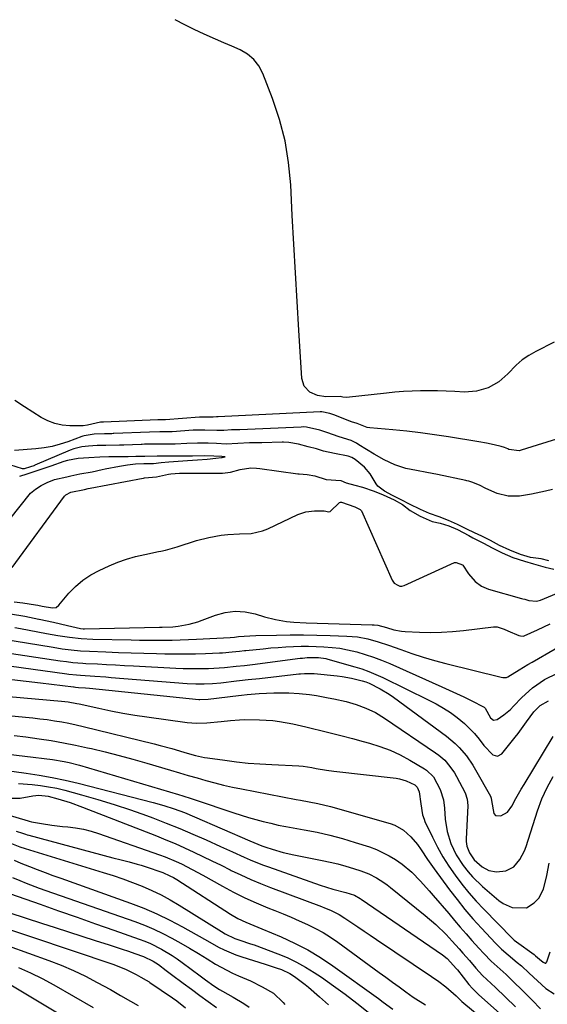
# Model space of a CAD drawing. Units: inches. Extents: x 1846623 to 1851978, y 431719 to 437072.
# Drawn here: x 1848454 to 1848635, y 433785 to 434122 of the extents above; entities that cross this region are included whole.
import ezdxf

# ---------------------------------------------------------------- set-up
doc = ezdxf.new("R2010")
doc.units = ezdxf.units.IN
doc.header["$MEASUREMENT"] = 0
doc.layers.add('7', color=7, linetype='Continuous')
doc.layers.add('8', color=7, linetype='Continuous')

msp = doc.modelspace()

# ---------------------------------------------------------------- linework, layer by layer
at = {"layer": '7', "color": 18}
for points in [[(1848637.16, 434011.93, 1736), (1848630.81, 434008.81, 1736), (1848628.41, 434007.44, 1736), (1848626.14, 434005.91, 1736), (1848624.07, 434004.12, 1736), (1848621.24, 434001.16, 1736), (1848618.16, 433998.37, 1736), (1848614.55, 433996.32, 1736), (1848610.57, 433995.13, 1736), (1848606.42, 433994.87, 1736), (1848603.08, 433995.04, 1736), (1848600.16, 433995.17, 1736), (1848597.24, 433995.25, 1736), (1848594.31, 433995.27, 1736), (1848591.39, 433995.25, 1736), (1848588.47, 433995.17, 1736), (1848585.55, 433995.03, 1736), (1848582.63, 433994.8, 1736), (1848579.72, 433994.52, 1736), (1848566.02, 433993.02, 1736), (1848564.74, 433993.09, 1736), (1848563.86, 433993.29, 1736), (1848558.98, 433993.27, 1736), (1848556.1, 433993.65, 1736), (1848553.46, 433994.87, 1736), (1848551.56, 433996.87, 1736), (1848550.76, 433999.51, 1736), (1848549.71, 434016.12, 1736), (1848549.11, 434025.93, 1736), (1848548.53, 434035.74, 1736), (1848548, 434045.55, 1736), (1848547.49, 434055.36, 1736), (1848546.96, 434065.91, 1736), (1848546.21, 434073.47, 1736), (1848545, 434080.93, 1736), (1848543.09, 434088.24, 1736), (1848540.7, 434095.46, 1736), (1848537.4, 434104.03, 1736), (1848536.03, 434106.61, 1736), (1848534.32, 434108.87, 1736), (1848532.13, 434110.65, 1736), (1848529.6, 434112.12, 1736), (1848526.8, 434113.33, 1736), (1848524, 434114.54, 1736), (1848521.2, 434115.76, 1736), (1848517.26, 434117.49, 1736), (1848513.94, 434119.05, 1736), (1848510.66, 434120.69, 1736), (1848507.44, 434122.46, 1736)], [(1848637.88, 433978.7, 1734), (1848634.59, 433977.67, 1734), (1848631.31, 433976.63, 1734), (1848625.79, 433974.89, 1734), (1848625.09, 433974.74, 1734), (1848621.56, 433975.2, 1734), (1848621.23, 433975.37, 1734), (1848620.17, 433975.84, 1734), (1848619.03, 433976.22, 1734), (1848616.58, 433976.78, 1734), (1848613.99, 433977.33, 1734), (1848611.38, 433977.79, 1734), (1848600.91, 433979.52, 1734), (1848596.17, 433980.24, 1734), (1848591.42, 433980.9, 1734), (1848586.66, 433981.45, 1734), (1848581.88, 433981.92, 1734), (1848573.98, 433982.63, 1734), (1848573.16, 433982.74, 1734), (1848569.64, 433984.03, 1734), (1848567.76, 433984.69, 1734), (1848567.43, 433984.79, 1734), (1848567.28, 433984.85, 1734), (1848567.2, 433984.88, 1734), (1848567.12, 433984.91, 1734), (1848561.74, 433987.1, 1734), (1848560.3, 433987.55, 1734), (1848557.54, 433988.11, 1734), (1848557.21, 433988.1, 1734), (1848557.04, 433988.1, 1734), (1848522.08, 433986.33, 1734), (1848521.5, 433986.32, 1734), (1848520.45, 433986.3, 1734), (1848518.2, 433986.27, 1734), (1848516.13, 433986.29, 1734), (1848515.67, 433986.26, 1734), (1848504.13, 433985.37, 1734), (1848504.04, 433985.36, 1734), (1848503.77, 433985.35, 1734), (1848502.96, 433985.35, 1734), (1848501.59, 433985.33, 1734), (1848501.43, 433985.32, 1734), (1848482.9, 433984.54, 1734), (1848482.83, 433984.54, 1734), (1848482.49, 433984.53, 1734), (1848481.84, 433984.52, 1734), (1848477.39, 433983.56, 1734), (1848475.85, 433983.31, 1734), (1848471.33, 433983.31, 1734), (1848468.74, 433983.55, 1734), (1848466.23, 433984.06, 1734), (1848463.83, 433984.98, 1734), (1848461.51, 433986.17, 1734), (1848455.8, 433989.74, 1734), (1848452.52, 433991.93, 1734)], [(1848636.51, 433961.47, 1732), (1848634.15, 433960.88, 1732), (1848629.39, 433959.88, 1732), (1848625.26, 433959.21, 1732), (1848621.4, 433959.15, 1732), (1848617.66, 433960.14, 1732), (1848613.7, 433961.86, 1732), (1848611.55, 433962.91, 1732), (1848608.98, 433963.95, 1732), (1848607.95, 433964.28, 1732), (1848607.25, 433964.46, 1732), (1848606.9, 433964.54, 1732), (1848597.14, 433966.62, 1732), (1848593.55, 433967.32, 1732), (1848589.94, 433967.93, 1732), (1848586.38, 433968.69, 1732), (1848582.61, 433969.97, 1732), (1848578.97, 433971.61, 1732), (1848575.5, 433973.57, 1732), (1848570.31, 433976.81, 1732), (1848569.42, 433977.33, 1732), (1848567.59, 433978.21, 1732), (1848563.56, 433979.5, 1732), (1848559.35, 433981.03, 1732), (1848556.94, 433981.77, 1732), (1848552.38, 433982.82, 1732), (1848551.15, 433982.89, 1732), (1848550.54, 433982.87, 1732), (1848529.57, 433981.9, 1732), (1848529.29, 433981.89, 1732), (1848526.68, 433981.89, 1732), (1848524.04, 433981.72, 1732), (1848521.65, 433981.64, 1732), (1848517.53, 433981.85, 1732), (1848515.23, 433981.83, 1732), (1848514.09, 433981.79, 1732), (1848513.52, 433981.75, 1732), (1848506.41, 433981.25, 1732), (1848506.15, 433981.23, 1732), (1848502.19, 433981.19, 1732), (1848498.57, 433981.12, 1732), (1848486.37, 433980.62, 1732), (1848486.16, 433980.61, 1732), (1848485.72, 433980.6, 1732), (1848484.85, 433980.57, 1732), (1848483.2, 433980.56, 1732), (1848479.65, 433980.42, 1732), (1848476.23, 433979.87, 1732), (1848475.73, 433979.69, 1732), (1848475.48, 433979.6, 1732), (1848470.68, 433977.83, 1732), (1848468, 433976.97, 1732), (1848465.29, 433976.25, 1732), (1848462.54, 433975.76, 1732), (1848459.75, 433975.42, 1732), (1848452.4, 433974.83, 1732)], [(1848450.83, 433951.27, 1728), (1848457.92, 433960.16, 1728), (1848458.41, 433960.7, 1728), (1848459.53, 433961.64, 1728), (1848461.56, 433962.85, 1728), (1848463.57, 433963.85, 1728), (1848466.11, 433964.93, 1728), (1848470.35, 433965.86, 1728), (1848471.73, 433966.15, 1728), (1848474.77, 433966.81, 1728), (1848479, 433967.52, 1728), (1848482.45, 433968.3, 1728), (1848483.48, 433968.5, 1728), (1848488.28, 433969.43, 1728), (1848491.13, 433969.97, 1728), (1848493.86, 433970.26, 1728), (1848496.68, 433970.33, 1728), (1848499.97, 433970.43, 1728), (1848502.62, 433970.68, 1728), (1848505.24, 433970.93, 1728), (1848508.37, 433971.16, 1728), (1848511.59, 433971.41, 1728), (1848515.08, 433971.64, 1728), (1848518.3, 433971.85, 1728), (1848521.32, 433972.18, 1728), (1848523.3, 433972.46, 1728), (1848523.47, 433972.49, 1728), (1848524.48, 433972.65, 1728), (1848523.32, 433972.75, 1728), (1848520.63, 433972.91, 1728), (1848517.53, 433972.95, 1728), (1848513.37, 433972.92, 1728), (1848510.33, 433972.87, 1728), (1848507.97, 433972.85, 1728), (1848504.45, 433972.87, 1728), (1848501.23, 433972.87, 1728), (1848497.06, 433972.83, 1728), (1848493.91, 433972.76, 1728), (1848491.26, 433972.69, 1728), (1848487.97, 433972.64, 1728), (1848484.71, 433972.61, 1728), (1848481.55, 433972.55, 1728), (1848477.87, 433972.33, 1728), (1848474.21, 433972.04, 1728), (1848470.53, 433971.42, 1728), (1848469.3, 433971.07, 1728), (1848464.8, 433969.44, 1728), (1848462.1, 433968.53, 1728), (1848459.4, 433967.67, 1728), (1848456.58, 433966.69, 1728), (1848454.14, 433965.91, 1728)], [(1848452.31, 433922.99, 1732), (1848455.24, 433922.61, 1732), (1848459.58, 433921.96, 1732), (1848460.34, 433921.83, 1732), (1848461.84, 433921.52, 1732), (1848465.4, 433920.88, 1732), (1848466.62, 433921.09, 1732), (1848467.61, 433921.83, 1732), (1848471.04, 433925.9, 1732), (1848473.33, 433928.27, 1732), (1848475.79, 433930.41, 1732), (1848478.52, 433932.2, 1732), (1848481.42, 433933.76, 1732), (1848484.78, 433935.29, 1732), (1848487.75, 433936.52, 1732), (1848490.77, 433937.61, 1732), (1848493.86, 433938.49, 1732), (1848496.99, 433939.23, 1732), (1848501.71, 433940.18, 1732), (1848502.52, 433940.35, 1732), (1848504.13, 433940.72, 1732), (1848507.31, 433941.59, 1732), (1848508.1, 433941.83, 1732), (1848514.72, 433943.95, 1732), (1848518.87, 433945.06, 1732), (1848523.11, 433945.78, 1732), (1848525.39, 433946.02, 1732), (1848529.41, 433946.25, 1732), (1848533.41, 433946.41, 1732), (1848537.25, 433947.26, 1732), (1848539.1, 433947.99, 1732), (1848549.42, 433952.91, 1732), (1848552.16, 433953.86, 1732), (1848555.04, 433954.2, 1732), (1848558.42, 433954.2, 1732), (1848560.01, 433953.81, 1732), (1848560.39, 433953.93, 1732), (1848563.62, 433957.01, 1732), (1848563.99, 433957.14, 1732), (1848564.32, 433957.08, 1732), (1848568.85, 433955.58, 1732), (1848570.68, 433954.67, 1732), (1848571.05, 433954.27, 1732), (1848571.12, 433954.15, 1732), (1848581.67, 433930.45, 1732), (1848581.89, 433930.02, 1732), (1848582.37, 433929.4, 1732), (1848583.65, 433928.65, 1732), (1848584.33, 433928.34, 1732), (1848584.94, 433928.29, 1732), (1848585.78, 433928.52, 1732), (1848603.03, 433936.4, 1732), (1848603.16, 433936.45, 1732), (1848603.42, 433936.5, 1732), (1848603.56, 433936.5, 1732), (1848605.71, 433935.67, 1732), (1848605.83, 433935.56, 1732), (1848607.74, 433932.55, 1732), (1848610.07, 433929.95, 1732), (1848612.19, 433928.35, 1732), (1848614.64, 433927.32, 1732), (1848625.99, 433924.14, 1732), (1848626.34, 433924.04, 1732), (1848627.06, 433923.85, 1732), (1848628.48, 433923.47, 1732), (1848631.09, 433923.22, 1732), (1848631.98, 433923.44, 1732), (1848632.41, 433923.59, 1732), (1848642.63, 433927.73, 1732)], [(1848451.02, 433918.83, 1734), (1848455.92, 433918.07, 1734), (1848460.78, 433917.09, 1734), (1848460.84, 433917.07, 1734), (1848465.71, 433915.96, 1734), (1848470.58, 433914.85, 1734), (1848475.02, 433913.85, 1734), (1848475.89, 433913.76, 1734), (1848476.33, 433913.75, 1734), (1848501.98, 433914.29, 1734), (1848502.91, 433914.31, 1734), (1848506.6, 433914.45, 1734), (1848508.43, 433914.64, 1734), (1848512.17, 433915.31, 1734), (1848515.19, 433916.14, 1734), (1848516.67, 433916.67, 1734), (1848521.17, 433918.41, 1734), (1848524.54, 433919.33, 1734), (1848527.93, 433919.79, 1734), (1848531.34, 433919.56, 1734), (1848534.76, 433918.87, 1734), (1848537.92, 433917.89, 1734), (1848541.68, 433916.9, 1734), (1848545.51, 433916.27, 1734), (1848547.98, 433915.99, 1734), (1848552.21, 433915.73, 1734), (1848574.85, 433915.15, 1734), (1848575.48, 433915.12, 1734), (1848576.73, 433914.97, 1734), (1848579.77, 433914.17, 1734), (1848582.28, 433913.36, 1734), (1848584.82, 433912.88, 1734), (1848586.11, 433912.77, 1734), (1848591.04, 433912.55, 1734), (1848594.81, 433912.48, 1734), (1848598.57, 433912.54, 1734), (1848602.32, 433912.78, 1734), (1848606.07, 433913.15, 1734), (1848616.35, 433914.44, 1734), (1848617.61, 433914.43, 1734), (1848620.02, 433913.58, 1734), (1848621.21, 433913.09, 1734), (1848625.08, 433911.49, 1734), (1848625.65, 433911.33, 1734), (1848626.61, 433911.23, 1734), (1848626.9, 433911.31, 1734), (1848631.36, 433913.41, 1734), (1848635.76, 433915.49, 1734)], [(1848452.54, 433914.14, 1736), (1848454.48, 433913.79, 1736), (1848463.3, 433912.11, 1736), (1848467.25, 433911.41, 1736), (1848471.23, 433910.84, 1736), (1848475.22, 433910.43, 1736), (1848479.23, 433910.23, 1736), (1848492.33, 433909.92, 1736), (1848495.13, 433909.87, 1736), (1848497.93, 433909.83, 1736), (1848500.72, 433909.83, 1736), (1848503.52, 433909.84, 1736), (1848506.32, 433909.89, 1736), (1848509.12, 433909.96, 1736), (1848511.92, 433910.06, 1736), (1848514.71, 433910.19, 1736), (1848526.27, 433910.8, 1736), (1848527.66, 433910.91, 1736), (1848529.04, 433911.04, 1736), (1848532.99, 433911.33, 1736), (1848535.04, 433911.41, 1736), (1848542.13, 433911.57, 1736), (1848546.7, 433911.63, 1736), (1848551.26, 433911.64, 1736), (1848555.83, 433911.58, 1736), (1848560.4, 433911.46, 1736), (1848566.12, 433911.26, 1736), (1848569.78, 433910.95, 1736), (1848573.38, 433910.27, 1736), (1848576.93, 433909.31, 1736), (1848580.42, 433908.14, 1736), (1848584.58, 433906.59, 1736), (1848588.41, 433905.25, 1736), (1848592.27, 433903.99, 1736), (1848596.17, 433902.85, 1736), (1848600.09, 433901.81, 1736), (1848618.95, 433897.12, 1736), (1848619.55, 433897.01, 1736), (1848620.76, 433897.08, 1736), (1848621.31, 433897.33, 1736), (1848625.14, 433899.72, 1736), (1848628.07, 433901.48, 1736), (1848629.55, 433902.33, 1736), (1848637.46, 433906.85, 1736)], [(1848448.02, 433910.34, 1738), (1848465.65, 433907.39, 1738), (1848468.73, 433906.92, 1738), (1848471.83, 433906.52, 1738), (1848474.93, 433906.22, 1738), (1848478.04, 433906.04, 1738), (1848483.63, 433905.82, 1738), (1848487.98, 433905.66, 1738), (1848492.33, 433905.52, 1738), (1848496.69, 433905.39, 1738), (1848501.04, 433905.27, 1738), (1848503.87, 433905.2, 1738), (1848507.35, 433905.15, 1738), (1848510.82, 433905.14, 1738), (1848514.3, 433905.2, 1738), (1848517.77, 433905.31, 1738), (1848522.56, 433905.5, 1738), (1848523.64, 433905.55, 1738), (1848526.88, 433905.8, 1738), (1848529.44, 433906.06, 1738), (1848531.11, 433906.25, 1738), (1848531.53, 433906.29, 1738), (1848537.53, 433906.92, 1738), (1848540.12, 433907.17, 1738), (1848542.7, 433907.38, 1738), (1848545.29, 433907.54, 1738), (1848547.89, 433907.67, 1738), (1848550.48, 433907.74, 1738), (1848553.08, 433907.77, 1738), (1848555.67, 433907.71, 1738), (1848558.27, 433907.61, 1738), (1848561.09, 433907.38, 1738), (1848563.74, 433907.05, 1738), (1848566.36, 433906.56, 1738), (1848569.57, 433905.79, 1738), (1848572.44, 433904.96, 1738), (1848575.27, 433904.03, 1738), (1848578.07, 433902.98, 1738), (1848580.83, 433901.83, 1738), (1848598.72, 433893.9, 1738), (1848601.23, 433892.76, 1738), (1848603.74, 433891.6, 1738), (1848606.22, 433890.41, 1738), (1848608.7, 433889.19, 1738), (1848613.11, 433886.91, 1738), (1848613.49, 433886.58, 1738), (1848615.32, 433883.19, 1738), (1848616.38, 433882.43, 1738), (1848617.66, 433882.67, 1738), (1848619.86, 433884.23, 1738), (1848622.12, 433886.13, 1738), (1848623.17, 433887.17, 1738), (1848626.09, 433890.2, 1738), (1848629.75, 433893.53, 1738), (1848633.83, 433896.33, 1738), (1848638.26, 433898.54, 1738)], [(1848434.88, 433903.2, 1742), (1848470.29, 433898.29, 1742), (1848470.96, 433898.2, 1742), (1848473.67, 433897.91, 1742), (1848475.02, 433897.8, 1742), (1848479.91, 433897.48, 1742), (1848483.62, 433897.22, 1742), (1848485.48, 433897.07, 1742), (1848511.54, 433895, 1742), (1848514.41, 433894.85, 1742), (1848517.29, 433894.85, 1742), (1848520.17, 433894.98, 1742), (1848523.03, 433895.25, 1742), (1848528.4, 433895.88, 1742), (1848529.38, 433895.99, 1742), (1848532.33, 433896.31, 1742), (1848536.26, 433896.74, 1742), (1848549.67, 433898.27, 1742), (1848550.33, 433898.34, 1742), (1848551.66, 433898.44, 1742), (1848554.33, 433898.44, 1742), (1848554.99, 433898.39, 1742), (1848562.85, 433897.62, 1742), (1848564.51, 433897.42, 1742), (1848567.79, 433896.84, 1742), (1848571.42, 433895.95, 1742), (1848572.64, 433895.58, 1742), (1848573.82, 433895.08, 1742), (1848577.54, 433893.22, 1742), (1848580.64, 433891.35, 1742), (1848582.12, 433890.31, 1742), (1848600.32, 433876.9, 1742), (1848603.26, 433874.46, 1742), (1848604.6, 433873.11, 1742), (1848607.07, 433870.19, 1742), (1848609.25, 433867.05, 1742), (1848610.24, 433865.41, 1742), (1848615.33, 433856.35, 1742), (1848615.59, 433855.66, 1742), (1848615.71, 433854.93, 1742), (1848616.47, 433850.46, 1742), (1848617.05, 433849.81, 1742), (1848618.89, 433849.62, 1742), (1848621.1, 433850.95, 1742), (1848622.68, 433852.98, 1742), (1848624.03, 433855.54, 1742), (1848625.86, 433858.81, 1742), (1848626.81, 433860.42, 1742), (1848636.79, 433876.83, 1742)], [(1848451.5, 433896.39, 1744), (1848456.43, 433895.82, 1744), (1848461.35, 433895.23, 1744), (1848472.58, 433893.83, 1744), (1848472.83, 433893.8, 1744), (1848473.32, 433893.75, 1744), (1848474.3, 433893.66, 1744), (1848476.72, 433893.47, 1744), (1848478.04, 433893.35, 1744), (1848515.49, 433889.54, 1744), (1848515.88, 433889.51, 1744), (1848518.64, 433889.59, 1744), (1848529.06, 433890.91, 1744), (1848530.04, 433891.02, 1744), (1848532.01, 433891.22, 1744), (1848536.14, 433891.54, 1744), (1848538.69, 433891.67, 1744), (1848541.16, 433891.77, 1744), (1848544.51, 433891.8, 1744), (1848546.35, 433891.77, 1744), (1848549.86, 433891.59, 1744), (1848553.36, 433891.2, 1744), (1848555.82, 433890.83, 1744), (1848559.75, 433890.12, 1744), (1848561.71, 433889.71, 1744), (1848565.87, 433888.78, 1744), (1848569.34, 433887.84, 1744), (1848572.71, 433886.59, 1744), (1848575.95, 433885.03, 1744), (1848579.02, 433883.16, 1744), (1848596.51, 433871.29, 1744), (1848597.61, 433870.48, 1744), (1848599.64, 433868.67, 1744), (1848601.43, 433866.6, 1744), (1848602.96, 433864.35, 1744), (1848603.64, 433863.16, 1744), (1848606.62, 433857.5, 1744), (1848607.36, 433855.38, 1744), (1848607.52, 433853.13, 1744), (1848607.03, 433841.6, 1744), (1848607.04, 433840.8, 1744), (1848607.26, 433839.21, 1744), (1848608.11, 433836.93, 1744), (1848609.74, 433834.58, 1744), (1848612.48, 433832.13, 1744), (1848614.81, 433830.91, 1744), (1848617.41, 433830.51, 1744), (1848620.53, 433830.78, 1744), (1848623.28, 433832.15, 1744), (1848625.41, 433834.65, 1744), (1848626.97, 433837.61, 1744), (1848627.56, 433839.19, 1744), (1848631.4, 433851.32, 1744), (1848632.91, 433855.42, 1744), (1848634.67, 433859.39, 1744), (1848636.79, 433863.17, 1744)], [(1848441.34, 433891.31, 1746), (1848468.53, 433888.94, 1746), (1848470.78, 433888.68, 1746), (1848473.77, 433888.16, 1746), (1848474.51, 433888, 1746), (1848481.22, 433886.49, 1746), (1848485.32, 433885.63, 1746), (1848489.44, 433884.83, 1746), (1848493.58, 433884.14, 1746), (1848497.73, 433883.53, 1746), (1848511.45, 433881.67, 1746), (1848513.14, 433881.5, 1746), (1848514.83, 433881.39, 1746), (1848518.22, 433881.46, 1746), (1848523.17, 433881.95, 1746), (1848526.29, 433882.35, 1746), (1848529.42, 433882.57, 1746), (1848531, 433882.6, 1746), (1848536.29, 433882.57, 1746), (1848540.87, 433882.33, 1746), (1848543.14, 433882.02, 1746), (1848547.65, 433881.15, 1746), (1848552.13, 433880.14, 1746), (1848554.37, 433879.61, 1746), (1848557.21, 433878.92, 1746), (1848560.85, 433878.02, 1746), (1848564.5, 433877.09, 1746), (1848568.13, 433876.13, 1746), (1848571.76, 433875.15, 1746), (1848573.88, 433874.57, 1746), (1848577.47, 433873.43, 1746), (1848580.98, 433872.11, 1746), (1848584.37, 433870.52, 1746), (1848587.69, 433868.75, 1746), (1848592.78, 433865.77, 1746), (1848593.46, 433865.32, 1746), (1848595.8, 433863.03, 1746), (1848598.15, 433858.65, 1746), (1848599.23, 433855.1, 1746), (1848599.57, 433852.3, 1746), (1848599.85, 433848.55, 1746), (1848600.48, 433844.3, 1746), (1848601.76, 433840.19, 1746), (1848603.62, 433836.3, 1746), (1848605.95, 433832.67, 1746), (1848607.67, 433830.48, 1746), (1848609.22, 433828.7, 1746), (1848612.63, 433825.42, 1746), (1848618.23, 433820.6, 1746), (1848619.63, 433819.59, 1746), (1848622.72, 433818.18, 1746), (1848627.62, 433818.08, 1746), (1848630.31, 433819.79, 1746), (1848631.82, 433821.47, 1746), (1848633.46, 433824.57, 1746), (1848634.63, 433829.21, 1746), (1848635.43, 433833.38, 1746)], [(1848447.99, 433884.26, 1748), (1848456.13, 433883.49, 1748), (1848458.62, 433883.23, 1748), (1848461.12, 433882.94, 1748), (1848463.61, 433882.6, 1748), (1848466.09, 433882.24, 1748), (1848468.56, 433881.82, 1748), (1848471.03, 433881.36, 1748), (1848473.48, 433880.83, 1748), (1848475.93, 433880.27, 1748), (1848500.2, 433874.28, 1748), (1848502.24, 433873.77, 1748), (1848506.29, 433872.67, 1748), (1848510.32, 433871.49, 1748), (1848512.33, 433870.91, 1748), (1848514.35, 433870.35, 1748), (1848517.42, 433869.68, 1748), (1848518.45, 433869.51, 1748), (1848524.37, 433868.67, 1748), (1848528.38, 433868.16, 1748), (1848532.39, 433867.73, 1748), (1848536.41, 433867.42, 1748), (1848540.44, 433867.18, 1748), (1848549.69, 433866.77, 1748), (1848551.18, 433866.66, 1748), (1848554.14, 433866.18, 1748), (1848555.61, 433865.91, 1748), (1848559.16, 433865.29, 1748), (1848561.69, 433864.95, 1748), (1848582.98, 433862.53, 1748), (1848584.15, 433862.33, 1748), (1848586.41, 433861.66, 1748), (1848589.37, 433860.23, 1748), (1848590.17, 433859.46, 1748), (1848590.89, 433857.86, 1748), (1848591.44, 433853.79, 1748), (1848592.1, 433849.94, 1748), (1848592.6, 433848.47, 1748), (1848592.9, 433847.75, 1748), (1848595.49, 433842.31, 1748), (1848597.21, 433838.93, 1748), (1848599.05, 433835.63, 1748), (1848601.08, 433832.44, 1748), (1848603.24, 433829.28, 1748), (1848605.55, 433826.25, 1748), (1848607.94, 433823.29, 1748), (1848610.46, 433820.44, 1748), (1848613.06, 433817.65, 1748), (1848622.7, 433807.78, 1748), (1848622.88, 433807.6, 1748), (1848623.46, 433807.08, 1748), (1848624.28, 433806.43, 1748), (1848630.27, 433802.08, 1748), (1848630.75, 433801.72, 1748), (1848632.12, 433800.54, 1748), (1848633.35, 433799.49, 1748), (1848633.99, 433799.16, 1748), (1848634.26, 433799.17, 1748), (1848634.65, 433799.58, 1748), (1848635.73, 433803.03, 1748)], [(1848446.3, 433871.26, 1752), (1848465.36, 433868.95, 1752), (1848469.36, 433868.31, 1752), (1848471.06, 433867.95, 1752), (1848474.7, 433867, 1752), (1848508.53, 433856.91, 1752), (1848509.96, 433856.48, 1752), (1848512.82, 433855.58, 1752), (1848514.24, 433855.11, 1752), (1848527.5, 433850.67, 1752), (1848529.99, 433849.86, 1752), (1848532.5, 433849.09, 1752), (1848535.03, 433848.38, 1752), (1848537.56, 433847.7, 1752), (1848540.11, 433847.08, 1752), (1848542.67, 433846.5, 1752), (1848545.24, 433845.98, 1752), (1848547.82, 433845.51, 1752), (1848551.55, 433844.86, 1752), (1848555.97, 433844, 1752), (1848560.37, 433843.02, 1752), (1848564.72, 433841.85, 1752), (1848569.04, 433840.56, 1752), (1848573.94, 433838.98, 1752), (1848576.26, 433838.13, 1752), (1848580.68, 433835.99, 1752), (1848582.78, 433834.72, 1752), (1848585.05, 433833.12, 1752), (1848588.37, 433830.34, 1752), (1848591.41, 433827.23, 1752), (1848594.32, 433824, 1752), (1848595.74, 433822.35, 1752), (1848601.03, 433816.13, 1752), (1848603, 433813.82, 1752), (1848604.98, 433811.53, 1752), (1848606.97, 433809.25, 1752), (1848608.97, 433806.97, 1752), (1848611.37, 433804.26, 1752), (1848613.02, 433802.46, 1752), (1848615.57, 433799.85, 1752), (1848618.58, 433797.11, 1752), (1848620.71, 433795.22, 1752), (1848621.74, 433794.25, 1752), (1848622.77, 433793.26, 1752), (1848626.63, 433789.46, 1752), (1848629.54, 433786.52, 1752), (1848632.39, 433783.53, 1752)], [(1848443.94, 433865.93, 1754), (1848456.34, 433864.26, 1754), (1848460.83, 433863.58, 1754), (1848465.3, 433862.79, 1754), (1848469.74, 433861.85, 1754), (1848474.16, 433860.8, 1754), (1848499.89, 433854.23, 1754), (1848503.48, 433853.23, 1754), (1848507.03, 433852.07, 1754), (1848510.53, 433850.76, 1754), (1848513.98, 433849.33, 1754), (1848532.99, 433841.06, 1754), (1848534.32, 433840.49, 1754), (1848537, 433839.37, 1754), (1848538.37, 433838.9, 1754), (1848540.64, 433838.18, 1754), (1848544.32, 433837.13, 1754), (1848548.06, 433836.28, 1754), (1848557.68, 433834.39, 1754), (1848560.39, 433833.8, 1754), (1848563.09, 433833.16, 1754), (1848565.77, 433832.43, 1754), (1848568.44, 433831.63, 1754), (1848570.92, 433830.85, 1754), (1848573.67, 433829.8, 1754), (1848576.28, 433828.44, 1754), (1848578.77, 433826.84, 1754), (1848579.96, 433825.97, 1754), (1848581.13, 433825.07, 1754), (1848592.98, 433815.55, 1754), (1848596.67, 433812.37, 1754), (1848600.14, 433808.96, 1754), (1848602.26, 433806.7, 1754), (1848604.63, 433804.06, 1754), (1848605.9, 433802.59, 1754), (1848608.1, 433800.02, 1754), (1848610.34, 433797.49, 1754), (1848612.62, 433794.99, 1754), (1848615.54, 433792.22, 1754), (1848617, 433790.84, 1754), (1848623.93, 433784.2, 1754)], [(1848453.77, 433860.74, 1756), (1848458.43, 433860.36, 1756), (1848461.25, 433860.05, 1756), (1848464.06, 433859.64, 1756), (1848466.84, 433859.07, 1756), (1848469.6, 433858.41, 1756), (1848475.36, 433856.86, 1756), (1848480.97, 433855.27, 1756), (1848486.54, 433853.57, 1756), (1848492.06, 433851.72, 1756), (1848497.54, 433849.76, 1756), (1848499.74, 433848.95, 1756), (1848504.35, 433847.17, 1756), (1848508.94, 433845.33, 1756), (1848513.49, 433843.4, 1756), (1848518.01, 433841.4, 1756), (1848522.96, 433839.15, 1756), (1848527.01, 433837.3, 1756), (1848531.06, 433835.46, 1756), (1848533.1, 433834.56, 1756), (1848537.23, 433832.9, 1756), (1848539.32, 433832.13, 1756), (1848557.02, 433825.89, 1756), (1848561.37, 433824.53, 1756), (1848565.78, 433823.39, 1756), (1848568.8, 433822.41, 1756), (1848570.66, 433821.36, 1756), (1848571.01, 433821.13, 1756), (1848598.93, 433802.06, 1756), (1848600.55, 433800.77, 1756), (1848603.68, 433797.25, 1756), (1848604.01, 433796.84, 1756), (1848607.94, 433791.81, 1756), (1848609.11, 433790.47, 1756), (1848611.25, 433788.42, 1756), (1848626.74, 433774.55, 1756)], [(1848449.9, 433855.75, 1758), (1848454.29, 433855.71, 1758), (1848458.67, 433856.52, 1758), (1848460.76, 433856.68, 1758), (1848463.87, 433856.39, 1758), (1848467.18, 433855.51, 1758), (1848471.47, 433854.19, 1758), (1848475.68, 433852.66, 1758), (1848501, 433842.75, 1758), (1848504.22, 433841.45, 1758), (1848507.42, 433840.11, 1758), (1848510.59, 433838.7, 1758), (1848513.74, 433837.24, 1758), (1848516.87, 433835.74, 1758), (1848519.99, 433834.23, 1758), (1848523.11, 433832.7, 1758), (1848526.22, 433831.16, 1758), (1848526.59, 433830.97, 1758), (1848529.91, 433829.38, 1758), (1848533.25, 433827.86, 1758), (1848536.64, 433826.44, 1758), (1848540.06, 433825.1, 1758), (1848557.45, 433818.57, 1758), (1848558.5, 433818.16, 1758), (1848560.56, 433817.29, 1758), (1848563.56, 433815.79, 1758), (1848565.46, 433814.61, 1758), (1848567.82, 433813.01, 1758), (1848569.93, 433811.59, 1758), (1848572.04, 433810.16, 1758), (1848574.15, 433808.74, 1758), (1848576.26, 433807.31, 1758), (1848595.14, 433794.56, 1758), (1848597.6, 433792.85, 1758), (1848600, 433791.07, 1758), (1848603.54, 433787.98, 1758), (1848605.47, 433785.97, 1758), (1848630.13, 433765.57, 1758)], [(1848453.01, 433844.41, 1762), (1848455.12, 433843.69, 1762), (1848456.17, 433843.34, 1762), (1848456.71, 433843.19, 1762), (1848457.25, 433843.04, 1762), (1848486.08, 433835.28, 1762), (1848488.86, 433834.55, 1762), (1848491.65, 433833.87, 1762), (1848494.43, 433833.14, 1762), (1848495.8, 433832.72, 1762), (1848497.17, 433832.27, 1762), (1848503.15, 433830.19, 1762), (1848505.62, 433829.13, 1762), (1848506.8, 433828.48, 1762), (1848507.37, 433828.14, 1762), (1848507.94, 433827.78, 1762), (1848526.31, 433815.93, 1762), (1848528.86, 433814.43, 1762), (1848531.53, 433813.16, 1762), (1848534.27, 433812.01, 1762), (1848537.01, 433810.87, 1762), (1848543.67, 433808.13, 1762), (1848548.28, 433806.03, 1762), (1848552.78, 433803.73, 1762), (1848557.11, 433801.12, 1762), (1848561.32, 433798.3, 1762), (1848576.98, 433787, 1762), (1848578.64, 433785.8, 1762), (1848581.95, 433783.4, 1762)], [(1848450.8, 433840.39, 1764), (1848454.26, 433839.03, 1764), (1848456.02, 433838.44, 1764), (1848482.73, 433830.28, 1764), (1848486.12, 433829.2, 1764), (1848489.49, 433828.05, 1764), (1848492.82, 433826.82, 1764), (1848496.13, 433825.53, 1764), (1848499.39, 433824.11, 1764), (1848502.59, 433822.59, 1764), (1848505.7, 433820.89, 1764), (1848508.76, 433819.09, 1764), (1848523.28, 433810.01, 1764), (1848524.52, 433809.26, 1764), (1848527.76, 433807.65, 1764), (1848529.52, 433807.07, 1764), (1848533.18, 433805.84, 1764), (1848534.39, 433805.4, 1764), (1848542.49, 433802.4, 1764), (1848545.76, 433801.05, 1764), (1848548.95, 433799.55, 1764), (1848552.02, 433797.82, 1764), (1848555.02, 433795.94, 1764), (1848557.43, 433794.31, 1764), (1848561.54, 433791.44, 1764), (1848565.59, 433788.51, 1764), (1848569.56, 433785.47, 1764), (1848573.48, 433782.36, 1764)], [(1848452.24, 433834.46, 1766), (1848454.6, 433833.43, 1766), (1848457.51, 433832.29, 1766), (1848460.17, 433831.26, 1766), (1848462.84, 433830.24, 1766), (1848465.52, 433829.25, 1766), (1848468.2, 433828.28, 1766), (1848492.09, 433819.74, 1766), (1848496.66, 433817.97, 1766), (1848501.16, 433816.05, 1766), (1848505.55, 433813.9, 1766), (1848509.88, 433811.61, 1766), (1848514.62, 433808.93, 1766), (1848518.44, 433806.79, 1766), (1848522.26, 433804.67, 1766), (1848524.2, 433803.68, 1766), (1848528.2, 433801.99, 1766), (1848530.26, 433801.28, 1766), (1848538.18, 433798.86, 1766), (1848542.01, 433797.61, 1766), (1848543.81, 433796.96, 1766), (1848546.66, 433795.61, 1766), (1848548.29, 433794.56, 1766), (1848551.9, 433791.86, 1766), (1848553.05, 433790.89, 1766), (1848556.83, 433787.57, 1766), (1848559.84, 433784.9, 1766)], [(1848451.7, 433828.51, 1768), (1848454.23, 433827.44, 1768), (1848456.43, 433826.53, 1768), (1848460.88, 433824.81, 1768), (1848463.12, 433824.01, 1768), (1848493.58, 433813.4, 1768), (1848496.84, 433812.17, 1768), (1848500.05, 433810.83, 1768), (1848503.19, 433809.33, 1768), (1848506.29, 433807.73, 1768), (1848509.33, 433806.02, 1768), (1848512.35, 433804.27, 1768), (1848515.35, 433802.48, 1768), (1848518.32, 433800.66, 1768), (1848521.2, 433798.86, 1768), (1848523.11, 433797.74, 1768), (1848527.05, 433795.72, 1768), (1848529.08, 433794.83, 1768), (1848533.15, 433793.06, 1768), (1848537.13, 433791.1, 1768), (1848541.03, 433788.9, 1768), (1848544.32, 433785.64, 1768), (1848544.94, 433784.95, 1768)], [(1848445.1, 433818.23, 1772), (1848461.68, 433812.87, 1772), (1848466.27, 433811.39, 1772), (1848470.86, 433809.91, 1772), (1848475.45, 433808.44, 1772), (1848480.05, 433806.97, 1772), (1848484.83, 433805.44, 1772), (1848489.23, 433804, 1772), (1848491.42, 433803.26, 1772), (1848493.6, 433802.5, 1772), (1848496.6, 433801.44, 1772), (1848499.86, 433799.89, 1772), (1848501.65, 433798.67, 1772), (1848504.28, 433796.66, 1772), (1848506.19, 433795.24, 1772), (1848510.14, 433792.31, 1772), (1848512.98, 433790.21, 1772), (1848515.83, 433788.1, 1772), (1848518.69, 433786.01, 1772), (1848521.55, 433783.92, 1772)], [(1848444.14, 433812.91, 1774), (1848486.04, 433798.85, 1774), (1848490.39, 433797.12, 1774), (1848494.01, 433795.32, 1774), (1848495.69, 433794.38, 1774), (1848497.46, 433793.35, 1774), (1848498.45, 433792.76, 1774), (1848498.77, 433792.54, 1774), (1848506.42, 433787.31, 1774), (1848507.95, 433786.22, 1774), (1848510.9, 433783.91, 1774)], [(1848443.16, 433807.58, 1776), (1848464.11, 433800.07, 1776), (1848468.37, 433798.43, 1776), (1848472.56, 433796.66, 1776), (1848476.66, 433794.68, 1776), (1848480.7, 433792.57, 1776), (1848485.21, 433790.08, 1776), (1848486.94, 433789.11, 1776), (1848488.67, 433788.13, 1776), (1848492.1, 433786.12, 1776), (1848494.67, 433784.64, 1776)], [(1848453.81, 433797.71, 1778), (1848457.89, 433795.89, 1778), (1848461.88, 433793.87, 1778), (1848465.81, 433791.73, 1778), (1848479.31, 433783.93, 1778)]]:
    msp.add_polyline3d(points, dxfattribs=at)
at = {"layer": '8', "color": 18}
for points in [[(1848635.34, 433937.04, 1730), (1848632.68, 433937.67, 1730), (1848629, 433938.18, 1730), (1848625.64, 433939.22, 1730), (1848621.92, 433940.67, 1730), (1848618.45, 433942.33, 1730), (1848615.35, 433943.99, 1730), (1848612.4, 433945.46, 1730), (1848609.85, 433946.57, 1730), (1848607.21, 433947.91, 1730), (1848604.07, 433949.51, 1730), (1848600.9, 433950.82, 1730), (1848597.8, 433952.07, 1730), (1848594.41, 433953.24, 1730), (1848591.4, 433954.56, 1730), (1848587.63, 433956.44, 1730), (1848584.94, 433957.78, 1730), (1848581.79, 433959.39, 1730), (1848579.01, 433960.94, 1730), (1848576.72, 433962.6, 1730), (1848576.18, 433963.36, 1730), (1848574.15, 433966.82, 1730), (1848572.18, 433969.13, 1730), (1848569, 433971.75, 1730), (1848567.86, 433972.45, 1730), (1848566.58, 433972.87, 1730), (1848561.93, 433973.78, 1730), (1848558.21, 433974.64, 1730), (1848555.78, 433975.41, 1730), (1848552.96, 433976.13, 1730), (1848549.63, 433976.96, 1730), (1848546.28, 433977.61, 1730), (1848544.49, 433977.68, 1730), (1848544.05, 433977.67, 1730), (1848537.1, 433977.44, 1730), (1848536.16, 433977.43, 1730), (1848532.89, 433977.46, 1730), (1848528.79, 433977.23, 1730), (1848524.87, 433977.05, 1730), (1848521.51, 433977.26, 1730), (1848518.71, 433977.39, 1730), (1848515.03, 433977.38, 1730), (1848511.38, 433977.26, 1730), (1848507.41, 433977.05, 1730), (1848505.68, 433977.02, 1730), (1848502.66, 433977.03, 1730), (1848499.85, 433977.02, 1730), (1848496.84, 433976.95, 1730), (1848496.09, 433976.93, 1730), (1848495.71, 433976.92, 1730), (1848489.85, 433976.69, 1730), (1848488.38, 433976.64, 1730), (1848483.71, 433976.58, 1730), (1848480.74, 433976.5, 1730), (1848477.75, 433976.31, 1730), (1848475.49, 433976.08, 1730), (1848472.74, 433975.43, 1730), (1848471.5, 433974.95, 1730), (1848459.39, 433969.79, 1730), (1848459.26, 433969.73, 1730), (1848458.99, 433969.63, 1730), (1848457.83, 433969.25, 1730), (1848455.69, 433968.53, 1730), (1848455.22, 433968.53, 1730), (1848455.1, 433968.56, 1730), (1848448.67, 433970.65, 1730)], [(1848451.6, 433934.73, 1730), (1848469.52, 433959.13, 1730), (1848469.67, 433959.31, 1730), (1848470.02, 433959.61, 1730), (1848471.73, 433960.51, 1730), (1848476.33, 433961.52, 1730), (1848477.62, 433961.8, 1730), (1848478.28, 433961.93, 1730), (1848496.48, 433965.34, 1730), (1848496.6, 433965.36, 1730), (1848496.84, 433965.41, 1730), (1848500.99, 433965.8, 1730), (1848505.14, 433966.71, 1730), (1848505.91, 433966.82, 1730), (1848507.35, 433966.93, 1730), (1848508.88, 433967.03, 1730), (1848509.75, 433967.05, 1730), (1848523.01, 433967.1, 1730), (1848523.21, 433967.1, 1730), (1848523.62, 433967.12, 1730), (1848526.38, 433967.43, 1730), (1848529.64, 433968.31, 1730), (1848533.34, 433968.91, 1730), (1848535.28, 433968.82, 1730), (1848536.38, 433968.69, 1730), (1848549.42, 433966.86, 1730), (1848549.81, 433966.81, 1730), (1848552.62, 433966.59, 1730), (1848555.17, 433966.18, 1730), (1848559.11, 433964.85, 1730), (1848564.05, 433964.5, 1730), (1848565.93, 433963.79, 1730), (1848568.91, 433962.9, 1730), (1848571.53, 433962.22, 1730), (1848575.51, 433960.89, 1730), (1848578.55, 433959.69, 1730), (1848582.34, 433957.96, 1730), (1848585.22, 433956.3, 1730), (1848587.79, 433954.24, 1730), (1848591.25, 433952.32, 1730), (1848595.37, 433950.45, 1730), (1848598.07, 433949.88, 1730), (1848601.01, 433948.97, 1730), (1848604.07, 433947.71, 1730), (1848607.94, 433945.76, 1730), (1848609.33, 433944.88, 1730), (1848612.94, 433943.06, 1730), (1848615.91, 433941.49, 1730), (1848619.34, 433939.71, 1730), (1848623, 433938.19, 1730), (1848626.92, 433936.91, 1730), (1848630.01, 433936.03, 1730), (1848634.05, 433934.82, 1730), (1848637.06, 433934.22, 1730)], [(1848441.48, 433906.8, 1740), (1848467.98, 433902.8, 1740), (1848470.19, 433902.49, 1740), (1848472.41, 433902.24, 1740), (1848475.75, 433901.96, 1740), (1848476.86, 433901.89, 1740), (1848480.8, 433901.68, 1740), (1848483.88, 433901.52, 1740), (1848486.96, 433901.35, 1740), (1848490.04, 433901.19, 1740), (1848493.12, 433901.02, 1740), (1848507.67, 433900.24, 1740), (1848510.13, 433900.14, 1740), (1848515.06, 433900.08, 1740), (1848518.82, 433900.16, 1740), (1848522.45, 433900.35, 1740), (1848524.27, 433900.49, 1740), (1848528.29, 433900.91, 1740), (1848531.09, 433901.21, 1740), (1848533.89, 433901.55, 1740), (1848550.21, 433903.62, 1740), (1848550.99, 433903.71, 1740), (1848552.55, 433903.86, 1740), (1848556.46, 433903.88, 1740), (1848558.92, 433903.51, 1740), (1848559.7, 433903.32, 1740), (1848568.85, 433900.73, 1740), (1848571.31, 433899.97, 1740), (1848573.73, 433899.11, 1740), (1848576.11, 433898.13, 1740), (1848578.45, 433897.06, 1740), (1848594.24, 433889.32, 1740), (1848596.75, 433888, 1740), (1848599.21, 433886.58, 1740), (1848601.58, 433885.01, 1740), (1848603.89, 433883.36, 1740), (1848606.37, 433881.33, 1740), (1848609.84, 433877.83, 1740), (1848611.4, 433875.92, 1740), (1848613.05, 433873.7, 1740), (1848616.12, 433870.57, 1740), (1848617.76, 433870.11, 1740), (1848619.25, 433870.94, 1740), (1848623.81, 433876.61, 1740), (1848624.8, 433877.89, 1740), (1848627.62, 433881.85, 1740), (1848630.14, 433885.29, 1740), (1848632.32, 433887.46, 1740), (1848635.18, 433889.07, 1740)], [(1848452.29, 433877.2, 1750), (1848456.23, 433876.69, 1750), (1848460.8, 433876.06, 1750), (1848464.96, 433875.41, 1750), (1848469.12, 433874.69, 1750), (1848473.25, 433873.87, 1750), (1848477.37, 433872.98, 1750), (1848478.7, 433872.68, 1750), (1848483.47, 433871.54, 1750), (1848488.21, 433870.34, 1750), (1848492.94, 433869.05, 1750), (1848497.65, 433867.7, 1750), (1848505.84, 433865.27, 1750), (1848508.85, 433864.38, 1750), (1848511.87, 433863.49, 1750), (1848514.89, 433862.62, 1750), (1848517.9, 433861.75, 1750), (1848520.93, 433860.93, 1750), (1848523.98, 433860.16, 1750), (1848527.04, 433859.48, 1750), (1848530.12, 433858.85, 1750), (1848548.79, 433855.28, 1750), (1848550.27, 433855, 1750), (1848553.23, 433854.45, 1750), (1848556.19, 433853.89, 1750), (1848560.58, 433852.81, 1750), (1848580.94, 433847.02, 1750), (1848582.56, 433846.43, 1750), (1848585.53, 433844.77, 1750), (1848588.11, 433842.48, 1750), (1848590.33, 433839.82, 1750), (1848591.55, 433838.01, 1750), (1848593.71, 433834.71, 1750), (1848595.99, 433831.5, 1750), (1848601.29, 433824.32, 1750), (1848603.89, 433820.93, 1750), (1848606.56, 433817.6, 1750), (1848609.33, 433814.36, 1750), (1848612.19, 433811.18, 1750), (1848616.99, 433806, 1750), (1848619.09, 433803.9, 1750), (1848621.34, 433801.97, 1750), (1848624.5, 433799.43, 1750), (1848625.9, 433798.23, 1750), (1848628.61, 433795.72, 1750), (1848631.39, 433793.05, 1750), (1848634.26, 433790.48, 1750), (1848637.12, 433788.65, 1750)], [(1848448.64, 433850.45, 1760), (1848457.1, 433847.93, 1760), (1848457.43, 433847.83, 1760), (1848458.25, 433847.6, 1760), (1848461.65, 433846.98, 1760), (1848465.22, 433846.41, 1760), (1848468.82, 433846, 1760), (1848470.63, 433845.84, 1760), (1848473.32, 433845.49, 1760), (1848475.97, 433845.02, 1760), (1848478.59, 433844.36, 1760), (1848481.18, 433843.56, 1760), (1848502.07, 433836.32, 1760), (1848503.99, 433835.61, 1760), (1848507.76, 433834.03, 1760), (1848509.61, 433833.15, 1760), (1848513.26, 433831.28, 1760), (1848516.85, 433829.32, 1760), (1848523.57, 433825.54, 1760), (1848527.37, 433823.5, 1760), (1848531.21, 433821.57, 1760), (1848535.14, 433819.79, 1760), (1848539.11, 433818.12, 1760), (1848541.48, 433817.18, 1760), (1848544.3, 433816.04, 1760), (1848547.1, 433814.87, 1760), (1848549.88, 433813.66, 1760), (1848552.66, 433812.42, 1760), (1848555.38, 433811.08, 1760), (1848558.03, 433809.63, 1760), (1848560.6, 433808.03, 1760), (1848563.1, 433806.32, 1760), (1848577.26, 433796, 1760), (1848579.53, 433794.35, 1760), (1848581.8, 433792.69, 1760), (1848584.06, 433791.03, 1760), (1848586.33, 433789.37, 1760), (1848588.9, 433787.49, 1760), (1848593.05, 433784.86, 1760)], [(1848448.41, 433823.84, 1770), (1848461.17, 433819.34, 1770), (1848467.48, 433817.12, 1770), (1848473.8, 433814.9, 1770), (1848480.12, 433812.68, 1770), (1848486.43, 433810.46, 1770), (1848495.1, 433807.42, 1770), (1848497.06, 433806.68, 1770), (1848499, 433805.87, 1770), (1848502.75, 433803.99, 1770), (1848506.36, 433801.83, 1770), (1848508.09, 433800.65, 1770), (1848509.8, 433799.42, 1770), (1848515.89, 433794.84, 1770), (1848517.76, 433793.45, 1770), (1848520.63, 433791.43, 1770), (1848522.6, 433790.19, 1770), (1848523.61, 433789.6, 1770), (1848527.2, 433787.55, 1770), (1848530.87, 433785.3, 1770), (1848532.68, 433784.12, 1770)], [(1848447.04, 433794.19, 1780), (1848475.69, 433777.02, 1780)]]:
    msp.add_polyline3d(points, dxfattribs=at)

doc.saveas('drawing.dxf')
